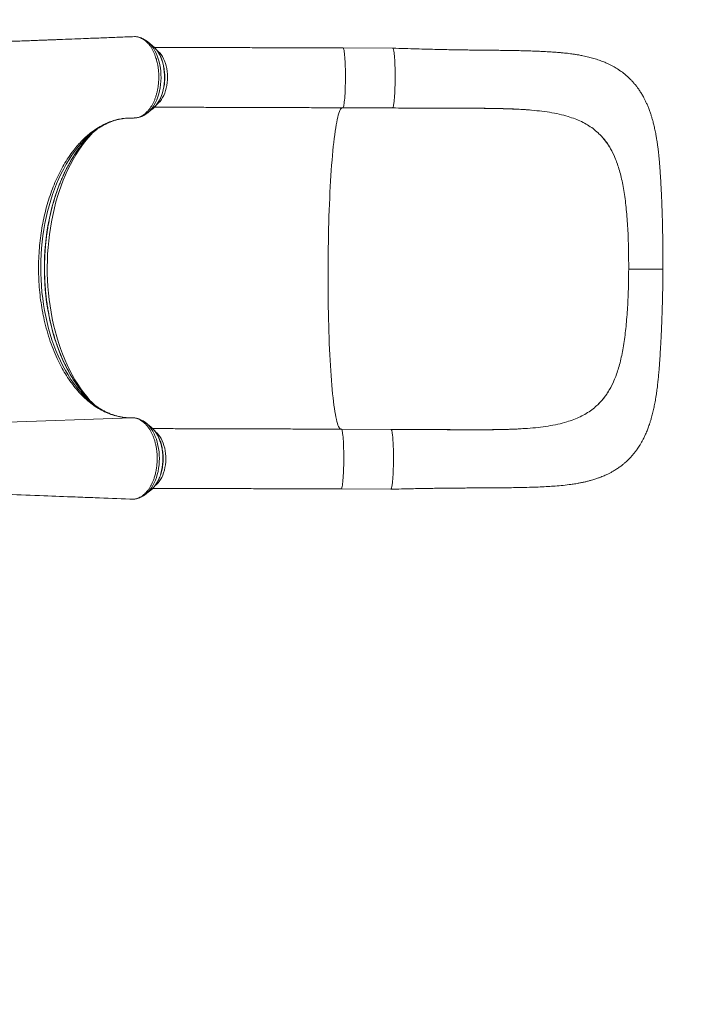
# Model space of a CAD drawing. Units: millimetres. Extents: x -4222 to 4986, y -3934 to 3121.
# Drawn here: x 1598 to 2512, y -2617 to -1299 of the extents above; entities that cross this region are included whole.
import ezdxf

# ---------------------------------------------------------------- set-up
doc = ezdxf.new("R2010")
doc.units = ezdxf.units.MM
doc.header["$PDSIZE"] = -1
doc.layers.add('QUOTE', color=212, linetype='Continuous', lineweight=18)
doc.dimstyles.new('2011', dxfattribs={"dimtxt": 120, "dimasz": 100, "dimexe": 6, "dimexo": 10, "dimgap": 15, "dimtad": 1, "dimtxsty": 'Standard', "dimcen": 5, "dimadec": 0, "dimazin": 0, "dimtfac": 1, "dimtmove": 0, "dimatfit": 3, "dimfxl": 0, "dimarcsym": 0})

# ---------------------------------------------------------------- blocks, each defined once
blk = doc.blocks.new('*D16')
at = {"color": 0, "linetype": 'ByBlock', "lineweight": -2}
for p, q in [((1379.4, -723.1), (4975.3, -723.1)), ((4969.3, -823.1), (4969.3, -3328.1)), ((1287.7, -3428.1), (4975.3, -3428.1))]:
    blk.add_line(p, q, dxfattribs=at)
at = {"color": 0, "linetype": 'ByBlock'}
for points in [[(4969.3, -723.1), (4952.6, -823.1), (4986, -823.1)], [(4969.3, -3428.1), (4952.6, -3328.1), (4986, -3328.1)]]:
    blk.add_solid(points, dxfattribs=at)
at = {"layer": 'DEFPOINTS', "color": 0, "linetype": 'ByBlock'}
for p in [(1369.4, -723.1), (1277.7, -3428.1)]:
    blk.add_point(p, dxfattribs=at)
at = {"color": 0, "linetype": 'ByBlock', "insert": (4894.3, -2075.6), "char_height": 120, "attachment_point": 5, "rotation": 90}
blk.add_mtext('2700', dxfattribs=at)
blk = doc.blocks.new('*D19')
at = {"color": 0, "linetype": 'ByBlock', "lineweight": -2}
for p, q in [((1369.4, -733.1), (1369.4, -3923.3)), ((4077.1, -733.1), (4077.1, -3923.3)), ((1469.4, -3917.3), (3977.1, -3917.3))]:
    blk.add_line(p, q, dxfattribs=at)
at = {"color": 0, "linetype": 'ByBlock'}
for points in [[(1369.4, -3917.3), (1469.4, -3934), (1469.4, -3900.7)], [(4077.1, -3917.3), (3977.1, -3934), (3977.1, -3900.7)]]:
    blk.add_solid(points, dxfattribs=at)
at = {"layer": 'DEFPOINTS', "color": 0, "linetype": 'ByBlock'}
for p in [(1369.4, -723.1), (4077.1, -723.1)]:
    blk.add_point(p, dxfattribs=at)
at = {"color": 0, "linetype": 'ByBlock', "insert": (2723.3, -3842.3), "char_height": 120, "attachment_point": 5}
blk.add_mtext('2700', dxfattribs=at)

msp = doc.modelspace()

# ---------------------------------------------------------------- linework, layer by layer
at = {"color": 8, "linetype": 'Continuous', "lineweight": 15}
for p, q in [((1748.834, -1322.161), (1747.855, -1322.28)), ((1748.024, -1831.99), (1370.481, -1844.967))]:
    msp.add_line(p, q, dxfattribs=at)
at = {"color": 7, "linetype": 'Continuous', "lineweight": 15}
for p, q in [((1751.64, -1322.048), (1748.834, -1322.161)), ((1775.815, -1334.277), (1768.97, -1328.78)), ((1769.238, -1328.998), (1768.97, -1328.78)), ((1776.757, -1335.069), (1775.815, -1334.277)), ((2097.014, -1337.561), (2030.554, -1337.29)), ((1768.827, -1424.27), (1775.689, -1418.793)), ((1775.689, -1418.793), (1776.051, -1418.499)), ((2030.227, -1417.289), (2096.688, -1417.56)), ((2248.909, -1418.613), (2249.442, -1418.63)), ((2372.869, -1451.957), (2371.7, -1450.85)), ((1670.444, -1473.82), (1666.662, -1478.857)), ((2397.58, -1492.696), (2396.462, -1489.592)), ((2396.462, -1489.592), (2396.462, -1489.592)), ((2411.763, -1588.074), (2411.298, -1578.58)), ((2411.368, -1678.004), (2410.819, -1687.511)), ((2395.199, -1776.733), (2395.2, -1776.733)), ((2396.345, -1773.618), (2395.2, -1776.733)), ((1669.064, -1787.702), (1665.327, -1782.596)), ((2371.275, -1814.507), (2370.097, -1815.617)), ((1745.09, -1831.987), (1743.173, -1831.902)), ((1750.242, -1832.089), (1748.827, -1831.995)), ((1773.573, -1844.269), (1766.727, -1838.771)), ((1773.573, -1844.269), (1774.087, -1844.692)), ((2094.772, -1847.552), (2028.311, -1847.281)), ((2247.023, -1847.588), (2247.556, -1847.574)), ((1766.584, -1934.261), (1773.446, -1928.784)), ((1766.882, -1934.02), (1766.584, -1934.261)), ((1773.828, -1928.474), (1773.446, -1928.784)), ((2027.985, -1927.281), (2094.445, -1927.552)), ((1746.124, -1940.876), (1748.596, -1940.974))]:
    msp.add_line(p, q, dxfattribs=at)
at = {"color": 8, "linetype": 'Continuous', "lineweight": 15, "flags": 128}
for points in [[(1768.821, -1424.274), (1769.353, -1423.84), (1771.719, -1421.658), (1773.966, -1419.164), (1776.078, -1416.375), (1778.04, -1413.311), (1779.84, -1409.991), (1781.465, -1406.441), (1782.902, -1402.683), (1784.144, -1398.744), (1785.18, -1394.651), (1786.003, -1390.433), (1786.609, -1386.118), (1786.993, -1381.737), (1787.152, -1377.32), (1787.084, -1372.897), (1786.792, -1368.499), (1786.276, -1364.156), (1785.54, -1359.899), (1784.589, -1355.757), (1783.43, -1351.758), (1782.071, -1347.93), (1780.521, -1344.3), (1778.791, -1340.892), (1776.893, -1337.731), (1774.839, -1334.838), (1772.645, -1332.233), (1770.326, -1329.934), (1769.238, -1328.998)], [(1776.051, -1418.499), (1776.863, -1417.801), (1779.035, -1415.655), (1781.084, -1413.209), (1782.992, -1410.479), (1784.747, -1407.488), (1786.334, -1404.258), (1787.742, -1400.814), (1788.958, -1397.184), (1789.975, -1393.394), (1790.783, -1389.474), (1791.378, -1385.454), (1791.754, -1381.365), (1791.908, -1377.239), (1791.839, -1373.107), (1791.548, -1369.002), (1791.037, -1364.954), (1790.31, -1360.996), (1789.373, -1357.157), (1788.232, -1353.467), (1786.897, -1349.955), (1785.378, -1346.647), (1783.686, -1343.57), (1781.834, -1340.747), (1779.838, -1338.199), (1777.711, -1335.946), (1776.757, -1335.069)], [(1781.625, -1412.744), (1781.825, -1412.59), (1783.87, -1410.795), (1785.801, -1408.695), (1787.602, -1406.308), (1789.258, -1403.655), (1790.752, -1400.759), (1792.072, -1397.648), (1793.206, -1394.348), (1794.144, -1390.889), (1794.877, -1387.301), (1795.399, -1383.618), (1795.706, -1379.871), (1795.794, -1376.095), (1795.663, -1372.322), (1795.313, -1368.587), (1794.749, -1364.923), (1793.975, -1361.362), (1792.998, -1357.937), (1791.826, -1354.678), (1790.471, -1351.613), (1788.944, -1348.771), (1787.258, -1346.177), (1785.43, -1343.854), (1783.475, -1341.822), (1781.725, -1340.337)], [(2030.227, -1417.289), (2030.471, -1417.188), (2030.793, -1416.742), (2031.111, -1415.944), (2031.422, -1414.801), (2031.725, -1413.324), (2032.016, -1411.524), (2032.292, -1409.419), (2032.551, -1407.027), (2032.791, -1404.37), (2033.009, -1401.471), (2033.204, -1398.356), (2033.374, -1395.053), (2033.517, -1391.592), (2033.633, -1388.003), (2033.719, -1384.318), (2033.776, -1380.571), (2033.802, -1376.794), (2033.798, -1373.022), (2033.764, -1369.287), (2033.7, -1365.625), (2033.606, -1362.066), (2033.483, -1358.643), (2033.333, -1355.387), (2033.156, -1352.326), (2032.955, -1349.488), (2032.731, -1346.898), (2032.486, -1344.579), (2032.222, -1342.553), (2031.942, -1340.836), (2031.648, -1339.445), (2031.343, -1338.392), (2031.029, -1337.685), (2030.71, -1337.333), (2030.554, -1337.29)], [(2027.97, -1847.311), (2027.51, -1847.242), (2026.765, -1846.84), (2026.024, -1846.081), (2025.287, -1844.968), (2024.556, -1843.5), (2023.832, -1841.682), (2023.116, -1839.515), (2022.41, -1837.004), (2021.715, -1834.152), (2021.032, -1830.965), (2020.361, -1827.448), (2019.705, -1823.606), (2019.064, -1819.445), (2018.439, -1814.974), (2017.831, -1810.199), (2017.242, -1805.129), (2016.672, -1799.771), (2016.122, -1794.134), (2015.594, -1788.229), (2015.087, -1782.064), (2014.604, -1775.65), (2014.144, -1768.998), (2013.708, -1762.118), (2013.298, -1755.023), (2012.913, -1747.723), (2012.555, -1740.232), (2012.224, -1732.561), (2011.921, -1724.723), (2011.646, -1716.732), (2011.399, -1708.6), (2011.181, -1700.342), (2010.993, -1691.97), (2010.835, -1683.499), (2010.706, -1674.943), (2010.608, -1666.316), (2010.539, -1657.632), (2010.502, -1648.906), (2010.495, -1640.153), (2010.518, -1631.386), (2010.572, -1622.621), (2010.656, -1613.871), (2010.77, -1605.153), (2010.915, -1596.479), (2011.089, -1587.865), (2011.293, -1579.325), (2011.526, -1570.873), (2011.787, -1562.523), (2012.077, -1554.288), (2012.395, -1546.184), (2012.741, -1538.222), (2013.113, -1530.417), (2013.511, -1522.781), (2013.935, -1515.327), (2014.384, -1508.068), (2014.856, -1501.015), (2015.352, -1494.18), (2015.87, -1487.575), (2016.41, -1481.21), (2016.971, -1475.096), (2017.551, -1469.244), (2018.15, -1463.662), (2018.767, -1458.361), (2019.4, -1453.349), (2020.05, -1448.634), (2020.714, -1444.225), (2021.391, -1440.128), (2022.081, -1436.351), (2022.782, -1432.899), (2023.493, -1429.779), (2024.213, -1426.995), (2024.941, -1424.553), (2025.675, -1422.456), (2026.415, -1420.707), (2027.158, -1419.311), (2027.905, -1418.268), (2028.653, -1417.581), (2029.401, -1417.251), (2029.724, -1417.219)], [(1691.957, -1453.541), (1688.999, -1456.203), (1684.546, -1460.544), (1680.208, -1465.185), (1675.992, -1470.117), (1671.907, -1475.332), (1667.959, -1480.82), (1664.155, -1486.572), (1660.502, -1492.577), (1657.006, -1498.826), (1653.674, -1505.307), (1650.511, -1512.009), (1647.522, -1518.92), (1644.714, -1526.028), (1642.091, -1533.321), (1639.657, -1540.785), (1637.416, -1548.409), (1635.374, -1556.177), (1633.533, -1564.078), (1631.896, -1572.097), (1630.467, -1580.219), (1629.247, -1588.432), (1628.24, -1596.719), (1627.446, -1605.068), (1626.867, -1613.463), (1626.505, -1621.889), (1626.359, -1630.332), (1626.431, -1638.777), (1626.719, -1647.21), (1627.224, -1655.615), (1627.944, -1663.977), (1628.878, -1672.283), (1630.026, -1680.517), (1631.383, -1688.665), (1632.95, -1696.713), (1634.721, -1704.647), (1636.695, -1712.453), (1638.868, -1720.117), (1641.236, -1727.625), (1643.795, -1734.966), (1646.541, -1742.125), (1649.468, -1749.09), (1652.572, -1755.85), (1655.847, -1762.391), (1659.288, -1768.704), (1662.888, -1774.776), (1666.641, -1780.597), (1670.54, -1786.157), (1674.579, -1791.446), (1678.751, -1796.455), (1683.048, -1801.176), (1687.463, -1805.599), (1690.57, -1808.47)], [(1691.112, -1455.33), (1687.456, -1459.206), (1683.143, -1464.162), (1678.96, -1469.404), (1674.912, -1474.923), (1671.008, -1480.708), (1667.254, -1486.751), (1663.656, -1493.04), (1660.22, -1499.566), (1656.953, -1506.317), (1653.859, -1513.281), (1650.944, -1520.447), (1648.214, -1527.803), (1645.672, -1535.335), (1643.323, -1543.031), (1641.171, -1550.878), (1639.22, -1558.863), (1637.473, -1566.971), (1635.933, -1575.19), (1634.602, -1583.504), (1633.484, -1591.901), (1632.579, -1600.364), (1631.889, -1608.881), (1631.417, -1617.437), (1631.161, -1626.016), (1631.123, -1634.605), (1631.303, -1643.189), (1631.701, -1651.752), (1632.315, -1660.281), (1633.146, -1668.761), (1634.19, -1677.177), (1635.448, -1685.516), (1636.915, -1693.762), (1638.591, -1701.902), (1640.472, -1709.921), (1642.555, -1717.807), (1644.836, -1725.546), (1647.311, -1733.124), (1649.977, -1740.529), (1652.828, -1747.748), (1655.86, -1754.769), (1659.068, -1761.579), (1662.446, -1768.167), (1665.989, -1774.523), (1669.69, -1780.634), (1673.542, -1786.491), (1677.541, -1792.083), (1681.678, -1797.401), (1685.946, -1802.437), (1690.339, -1807.181), (1691.435, -1808.299)], [(1694.02, -1810.838), (1692.563, -1809.244), (1688.179, -1804.162), (1683.927, -1798.793), (1679.813, -1793.146), (1675.844, -1787.231), (1672.027, -1781.056), (1668.367, -1774.633), (1664.872, -1767.972), (1661.547, -1761.084), (1658.397, -1753.98), (1655.427, -1746.673), (1652.644, -1739.175), (1650.05, -1731.497), (1647.651, -1723.653), (1645.451, -1715.657), (1643.452, -1707.52), (1641.659, -1699.256), (1640.075, -1690.881), (1638.702, -1682.406), (1637.542, -1673.847), (1636.597, -1665.217), (1635.87, -1656.532), (1635.36, -1647.804), (1635.069, -1639.05), (1634.998, -1630.283), (1635.146, -1621.518), (1635.514, -1612.77), (1636.1, -1604.052), (1636.904, -1595.381), (1637.925, -1586.769), (1639.16, -1578.232), (1640.607, -1569.783), (1642.265, -1561.437), (1644.131, -1553.208), (1646.2, -1545.108), (1648.471, -1537.152), (1650.939, -1529.353), (1653.6, -1521.724), (1656.449, -1514.277), (1659.483, -1507.025), (1662.695, -1499.98), (1666.08, -1493.154), (1669.634, -1486.558), (1673.35, -1480.202), (1677.221, -1474.098), (1681.242, -1468.256), (1685.405, -1462.685), (1689.704, -1457.395), (1694.132, -1452.394), (1694.557, -1451.936)], [(1766.788, -1838.82), (1767.526, -1839.435), (1769.872, -1841.66), (1772.097, -1844.195), (1774.184, -1847.023), (1776.12, -1850.123), (1777.89, -1853.475), (1779.483, -1857.056), (1780.888, -1860.839), (1782.094, -1864.801), (1783.094, -1868.912), (1783.881, -1873.145), (1784.449, -1877.471), (1784.794, -1881.858), (1784.914, -1886.278), (1784.808, -1890.7), (1784.476, -1895.092), (1783.922, -1899.425), (1783.149, -1903.668), (1782.162, -1907.793), (1780.968, -1911.77), (1779.575, -1915.573), (1777.993, -1919.174), (1776.233, -1922.549), (1774.307, -1925.675), (1772.229, -1928.531), (1770.012, -1931.095), (1767.673, -1933.351), (1766.882, -1934.02)], [(1774.087, -1844.692), (1774.983, -1845.481), (1777.136, -1847.666), (1779.162, -1850.15), (1781.047, -1852.915), (1782.775, -1855.938), (1784.334, -1859.196), (1785.711, -1862.666), (1786.895, -1866.318), (1787.879, -1870.127), (1788.653, -1874.061), (1789.212, -1878.092), (1789.552, -1882.187), (1789.669, -1886.316), (1789.564, -1890.446), (1789.237, -1894.546), (1788.691, -1898.584), (1787.929, -1902.528), (1786.958, -1906.35), (1785.785, -1910.018), (1784.419, -1913.506), (1782.871, -1916.785), (1781.152, -1919.831), (1779.276, -1922.62), (1777.257, -1925.131), (1775.111, -1927.345), (1773.828, -1928.474)], [(1779.255, -1922.832), (1780.926, -1921.448), (1782.899, -1919.452), (1784.748, -1917.163), (1786.456, -1914.6), (1788.008, -1911.786), (1789.39, -1908.747), (1790.59, -1905.51), (1791.597, -1902.102), (1792.403, -1898.556), (1792.999, -1894.903), (1793.381, -1891.174), (1793.546, -1887.404), (1793.491, -1883.627), (1793.217, -1879.875), (1792.728, -1876.182), (1792.026, -1872.581), (1791.118, -1869.105), (1790.014, -1865.785), (1788.721, -1862.649), (1787.252, -1859.727), (1785.62, -1857.043), (1783.84, -1854.623), (1781.927, -1852.488), (1779.899, -1850.656), (1779.449, -1850.303)], [(2027.985, -1927.281), (2028.116, -1927.252), (2028.438, -1926.93), (2028.758, -1926.254), (2029.072, -1925.23), (2029.378, -1923.868), (2029.673, -1922.179), (2029.955, -1920.178), (2030.22, -1917.884), (2030.467, -1915.317), (2030.693, -1912.499), (2030.896, -1909.456), (2031.075, -1906.216), (2031.228, -1902.806), (2031.353, -1899.258), (2031.45, -1895.603), (2031.517, -1891.874), (2031.554, -1888.103), (2031.561, -1884.326), (2031.537, -1880.575), (2031.483, -1876.883), (2031.399, -1873.285), (2031.286, -1869.811), (2031.146, -1866.493), (2030.978, -1863.361), (2030.785, -1860.442), (2030.569, -1857.763), (2030.331, -1855.347), (2030.073, -1853.217), (2029.799, -1851.39), (2029.509, -1849.884), (2029.208, -1848.711), (2028.897, -1847.883), (2028.579, -1847.407), (2028.311, -1847.281)]]:
    msp.add_lwpolyline(points, dxfattribs=at)
at = {"color": 7, "linetype": 'Continuous', "lineweight": 15, "flags": 128}
msp.add_lwpolyline([(1691.435, -1808.299), (1694.849, -1811.625), (1698.776, -1815.168)], dxfattribs=at)
at = {"color": 7, "linetype": 'Continuous', "lineweight": 15}
for centre, radius, start, end in [((1785.787, -1547.975), 132.463, 130.746765, 135.620853), ((1767.749, -1540.369), 115.255, 125.571756, 131.117695), ((1768.27, -1721.629), 116.527, 228.17971, 233.934449)]:
    msp.add_arc(centre, radius, start, end, dxfattribs=at)
for points, knots in [([(1747.848, -1322.177), (1745.73, -1322.262), (1739.978, -1322.494), (1730.669, -1322.867), (1719.907, -1323.296), (1709.2, -1323.721), (1698.375, -1324.149), (1685.961, -1324.636), (1671.625, -1325.195), (1659.178, -1325.675), (1650.255, -1326.017), (1645.423, -1326.202), (1641.188, -1326.363), (1637.613, -1326.499), (1634.769, -1326.607), (1632.584, -1326.69), (1630.623, -1326.764), (1628.256, -1326.853), (1625.331, -1326.963), (1621.858, -1327.094), (1617.966, -1327.239), (1613.591, -1327.403), (1606.918, -1327.651), (1598.36, -1327.968), (1588.193, -1328.341), (1578.45, -1328.695), (1569.165, -1329.03), (1560.254, -1329.35), (1551.832, -1329.65), (1543.755, -1329.935), (1534.421, -1330.261), (1523.983, -1330.619), (1512.593, -1331.003), (1501.996, -1331.355), (1492.175, -1331.677), (1484.343, -1331.932), (1478.342, -1332.125), (1473.952, -1332.266), (1469.798, -1332.398), (1465.739, -1332.526), (1461.434, -1332.661), (1456.552, -1332.813), (1450.874, -1332.989), (1444.396, -1333.187), (1437.169, -1333.405), (1429.422, -1333.636), (1421.398, -1333.871), (1413.294, -1334.105), (1405.124, -1334.338), (1396.611, -1334.575), (1387.738, -1334.818), (1379.868, -1335.03), (1375.044, -1335.156), (1373.301, -1335.202)], [0, 0, 0, 0, 0.01700154, 0.04616629, 0.07471887, 0.10334512, 0.13204521, 0.16151527, 0.20287609, 0.24703901, 0.26140559, 0.2745063, 0.28584059, 0.29540842, 0.30320973, 0.30867214, 0.31293624, 0.31893603, 0.32763165, 0.33635528, 0.34674307, 0.35879075, 0.37139089, 0.40016638, 0.42721646, 0.45254164, 0.47776164, 0.50100705, 0.52305117, 0.54445466, 0.56521791, 0.59749341, 0.62809193, 0.65699018, 0.68362371, 0.70776052, 0.72021327, 0.7318824, 0.74292829, 0.75344992, 0.76435098, 0.77734507, 0.79247305, 0.80973485, 0.82913037, 0.85025878, 0.87168995, 0.89329681, 0.91507954, 0.93703796, 0.96139526, 0.98605734, 1, 1, 1, 1]), ([(1748.797, -1322.165), (1748.763, -1322.163), (1748.481, -1322.146), (1748.199, -1322.178), (1747.951, -1322.206)], [0, 0, 0, 0, 0.11961997, 1, 1, 1, 1]), ([(1751.64, -1322.048), (1752.559, -1322.092), (1754.398, -1322.18), (1757.148, -1322.792), (1759.891, -1323.77), (1762.575, -1325.137), (1765.132, -1326.854), (1767.598, -1328.917), (1769.983, -1331.344), (1772.217, -1334.095), (1774.269, -1337.121), (1776.178, -1340.421), (1777.924, -1344.012), (1779.686, -1348.428), (1781.396, -1353.765), (1782.67, -1359.369), (1783.45, -1364.464), (1783.937, -1368.959), (1784.191, -1373.551), (1784.172, -1378.258), (1783.949, -1382.912), (1783.507, -1387.476), (1782.808, -1391.916), (1781.888, -1396.288), (1780.777, -1400.518), (1779.432, -1404.537), (1777.883, -1408.361), (1776.156, -1411.994), (1774.231, -1415.372), (1772.139, -1418.443), (1769.913, -1421.224), (1767.517, -1423.71), (1765.479, -1425.439), (1763.705, -1426.735), (1761.651, -1428.067), (1758.682, -1429.521), (1754.521, -1430.839), (1751.531, -1430.931), (1749.787, -1430.984)], [0, 0, 0, 0, 0.02632091, 0.05264175, 0.07972859, 0.10681573, 0.13313714, 0.15945822, 0.18654678, 0.21363559, 0.23993166, 0.26622779, 0.29328897, 0.32035031, 0.35910626, 0.39846057, 0.42471478, 0.45096855, 0.47798377, 0.50499902, 0.53289405, 0.55918, 0.58546609, 0.61251395, 0.63956258, 0.66584844, 0.69213428, 0.71918234, 0.74623063, 0.77253903, 0.79884729, 0.82591997, 0.85299282, 0.86362796, 0.88095796, 0.91565733, 0.95078225, 1, 1, 1, 1]), ([(1769.273, -1329.054), (1769.134, -1328.931), (1768.156, -1328.064), (1766.199, -1326.729), (1763.426, -1325.097), (1760.566, -1323.812), (1757.657, -1322.891), (1755.633, -1322.391), (1754.58, -1322.291), (1754.516, -1322.285)], [0, 0, 0, 0, 0.03285152, 0.23085392, 0.42549061, 0.61647638, 0.80389989, 0.98819691, 1, 1, 1, 1]), ([(1776.068, -1418.454), (1776.23, -1418.33), (1777.15, -1417.623), (1778.719, -1416.063), (1780.757, -1413.774), (1782.654, -1411.207), (1784.41, -1408.411), (1786.008, -1405.399), (1787.439, -1402.196), (1788.694, -1398.826), (1789.767, -1395.31), (1790.652, -1391.674), (1791.344, -1387.94), (1791.84, -1384.133), (1792.138, -1380.278), (1792.235, -1376.398), (1792.133, -1372.519), (1791.83, -1368.666), (1791.329, -1364.863), (1790.632, -1361.134), (1789.742, -1357.504), (1788.663, -1353.995), (1787.402, -1350.63), (1785.963, -1347.431), (1784.352, -1344.421), (1782.58, -1341.618), (1780.65, -1339.054), (1778.732, -1336.87), (1777.4, -1335.674), (1776.811, -1335.145)], [0, 0, 0, 0, 0.008078482, 0.045899782, 0.084021946, 0.122358125, 0.160825659, 0.199356999, 0.237898216, 0.276417829, 0.314904865, 0.353354788, 0.391770207, 0.430158582, 0.46852675, 0.506884635, 0.545243664, 0.5836117, 0.621998428, 0.660414216, 0.698869418, 0.737373585, 0.775933859, 0.814552124, 0.853227082, 0.891945821, 0.930674159, 0.969354724, 1, 1, 1, 1]), ([(2030.554, -1337.29), (2028.379, -1337.281), (2022.073, -1337.255), (2011.658, -1337.214), (1999.328, -1337.166), (1987.045, -1337.12), (1974.817, -1337.074), (1962.652, -1337.031), (1950.557, -1336.989), (1938.541, -1336.948), (1926.611, -1336.908), (1914.775, -1336.871), (1903.04, -1336.835), (1891.414, -1336.8), (1879.904, -1336.767), (1868.518, -1336.736), (1857.264, -1336.706), (1846.147, -1336.678), (1835.177, -1336.652), (1824.358, -1336.627), (1813.7, -1336.604), (1803.206, -1336.583), (1792.895, -1336.564), (1784.593, -1336.549), (1779.796, -1336.542), (1778.309, -1336.539)], [0, 0, 0, 0, 0.023946037, 0.069447196, 0.114949168, 0.160451354, 0.205953688, 0.251456226, 0.296959039, 0.342462103, 0.387965396, 0.433469069, 0.478973141, 0.524477599, 0.569982737, 0.615488139, 0.660994289, 0.706500958, 0.752008412, 0.79751666, 0.843025679, 0.888535702, 0.934046866, 0.979559163, 1, 1, 1, 1]), ([(2097.014, -1337.595), (2097.135, -1337.625), (2097.395, -1337.69), (2097.785, -1338.518), (2098.18, -1339.909), (2098.555, -1341.878), (2098.905, -1344.377), (2099.223, -1347.372), (2099.507, -1350.818), (2099.75, -1354.665), (2099.951, -1358.853), (2100.104, -1363.321), (2100.21, -1368.002), (2100.265, -1372.825), (2100.269, -1377.72), (2100.222, -1382.612), (2100.125, -1387.428), (2099.978, -1392.097), (2099.785, -1396.549), (2099.548, -1400.717), (2099.271, -1404.539), (2098.958, -1407.957), (2098.613, -1410.922), (2098.241, -1413.386), (2097.849, -1415.322), (2097.443, -1416.665), (2097.089, -1417.401), (2096.874, -1417.449), (2096.798, -1417.466)], [0, 0, 0, 0, 0.034228586, 0.073570411, 0.112912377, 0.152254347, 0.191596187, 0.230938342, 0.270280247, 0.309622141, 0.348963919, 0.388305821, 0.427647849, 0.466989854, 0.506331596, 0.545673742, 0.585015663, 0.624357725, 0.663699448, 0.703041474, 0.742383311, 0.78172537, 0.821067159, 0.860409004, 0.899751165, 0.939092995, 0.97843497, 1, 1, 1, 1]), ([(2458.322, -1633.041), (2458.344, -1628.269), (2458.387, -1619.022), (2458.321, -1605.641), (2458.182, -1593.204), (2457.982, -1581.717), (2457.741, -1571.192), (2457.475, -1561.649), (2457.185, -1552.706), (2456.88, -1544.471), (2456.57, -1537.028), (2456.286, -1530.813), (2456.027, -1525.553), (2455.786, -1520.922), (2455.541, -1516.458), (2455.28, -1511.937), (2454.979, -1507.025), (2454.624, -1501.649), (2454.206, -1495.899), (2453.732, -1490.037), (2453.194, -1484.09), (2452.607, -1478.352), (2451.97, -1472.829), (2451.318, -1467.759), (2450.649, -1463.09), (2449.908, -1458.422), (2448.957, -1452.94), (2447.696, -1446.564), (2446.272, -1440.326), (2444.844, -1434.801), (2443.479, -1430.058), (2442.035, -1425.478), (2440.413, -1420.807), (2438.57, -1416.039), (2436.699, -1411.663), (2434.816, -1407.637), (2432.709, -1403.508), (2430.279, -1399.18), (2427.524, -1394.767), (2424.723, -1390.728), (2421.979, -1387.129), (2419.361, -1383.987), (2416.8, -1381.156), (2414.233, -1378.521), (2411.308, -1375.738), (2407.919, -1372.784), (2404.248, -1369.885), (2400.74, -1367.368), (2396.574, -1364.62), (2391.234, -1361.47), (2385.154, -1358.414), (2378.927, -1355.717), (2372.767, -1353.393), (2365.983, -1351.224), (2358.836, -1349.3), (2352.086, -1347.783), (2346.151, -1346.657), (2341.262, -1345.847), (2336.839, -1345.2), (2332.654, -1344.658), (2328.695, -1344.2), (2324.612, -1343.777), (2319.745, -1343.332), (2313.907, -1342.874), (2307.015, -1342.421), (2299.331, -1342), (2290.833, -1341.612), (2281.876, -1341.281), (2272.91, -1341.017), (2264.438, -1340.818), (2256.556, -1340.668), (2249.728, -1340.559), (2243.899, -1340.476), (2239.008, -1340.413), (2234.511, -1340.359), (2230.243, -1340.31), (2225.803, -1340.261), (2220.713, -1340.207), (2214.663, -1340.143), (2207.581, -1340.066), (2199.464, -1339.973), (2190.31, -1339.854), (2180.11, -1339.697), (2168.849, -1339.494), (2156.506, -1339.235), (2143.069, -1338.904), (2128.6, -1338.504), (2113.139, -1338.051), (2102.503, -1337.727), (2097.02, -1337.561)], [0, 0, 0, 0, 0.02111702, 0.0409214, 0.05942393, 0.0766356, 0.0925642, 0.10715976, 0.1203518, 0.13399806, 0.14579379, 0.1557544, 0.16393389, 0.17137016, 0.17847921, 0.18604702, 0.19399994, 0.20324419, 0.21337009, 0.22365219, 0.23400808, 0.2451467, 0.25484542, 0.26420043, 0.27367158, 0.28208378, 0.29231406, 0.3046102, 0.31720933, 0.32839603, 0.33773777, 0.3457728, 0.35614753, 0.36626359, 0.37528271, 0.38350622, 0.39168145, 0.401508, 0.41169843, 0.42091005, 0.42893682, 0.43676993, 0.44345569, 0.44994121, 0.45703477, 0.46577866, 0.47479383, 0.48300496, 0.48977388, 0.50260178, 0.51772607, 0.52822575, 0.54098266, 0.55541105, 0.56875901, 0.5837568, 0.5946336, 0.60323904, 0.61202922, 0.62000964, 0.62722049, 0.63483995, 0.64348334, 0.65494675, 0.66773837, 0.68178901, 0.69703177, 0.71354854, 0.7292243, 0.74363488, 0.75684115, 0.76889282, 0.77754782, 0.78548927, 0.79274104, 0.79932352, 0.80603706, 0.81398979, 0.8235015, 0.83453375, 0.84705104, 0.86102581, 0.87644293, 0.89330591, 0.91164344, 0.93151585, 0.95290064, 0.97571787, 1, 1, 1, 1]), ([(1778.172, -1416.539), (1780.894, -1416.544), (1786.938, -1416.553), (1796.53, -1416.571), (1806.895, -1416.591), (1817.437, -1416.612), (1828.142, -1416.636), (1839.005, -1416.661), (1850.018, -1416.688), (1861.174, -1416.717), (1872.467, -1416.747), (1883.889, -1416.779), (1895.432, -1416.812), (1907.089, -1416.847), (1918.853, -1416.884), (1930.716, -1416.922), (1942.669, -1416.962), (1954.707, -1417.003), (1966.82, -1417.046), (1979.001, -1417.09), (1991.242, -1417.136), (2003.535, -1417.183), (2015.656, -1417.23), (2024.562, -1417.266), (2029.351, -1417.286), (2030.227, -1417.289)], [0, 0, 0, 0, 0.03724828, 0.08273969, 0.12823246, 0.17372665, 0.21922191, 0.26471818, 0.31021542, 0.35571343, 0.40121226, 0.44671179, 0.49221173, 0.53771248, 0.58321366, 0.62871509, 0.67421728, 0.71971964, 0.76522223, 0.81072506, 0.85622833, 0.90173166, 0.94723531, 0.99034471, 1, 1, 1, 1]), ([(2096.798, -1417.541), (2102.165, -1417.561), (2112.642, -1417.599), (2127.971, -1417.655), (2142.52, -1417.712), (2156.246, -1417.758), (2169.067, -1417.787), (2180.994, -1417.813), (2192.381, -1417.842), (2203.194, -1417.881), (2213.392, -1417.941), (2222.624, -1418.028), (2230.912, -1418.144), (2238.171, -1418.282), (2244.452, -1418.434), (2249.8, -1418.59), (2254.358, -1418.746), (2258.134, -1418.894), (2261.246, -1419.03), (2264.566, -1419.188), (2268.575, -1419.401), (2272.61, -1419.65), (2276.225, -1419.893), (2278.795, -1420.104), (2280.169, -1420.244), (2280.783, -1420.307)], [0, 0, 0, 0, 0.08316362, 0.16234147, 0.23753729, 0.3085468, 0.37518423, 0.43763479, 0.49603939, 0.55573172, 0.61074071, 0.66112045, 0.70689476, 0.74806406, 0.78278975, 0.81334422, 0.83960202, 0.8615182, 0.87912301, 0.89420525, 0.92017981, 0.9504988, 0.96728274, 0.98537334, 1, 1, 1, 1]), ([(2144.211, -1417.743), (2150.249, -1417.765), (2162.313, -1417.809), (2180.229, -1417.849), (2197.899, -1417.896), (2215.276, -1417.994), (2232.348, -1418.179), (2243.383, -1418.468), (2248.909, -1418.613)], [0, 0, 0, 0, 0.166782919, 0.333263854, 0.500057022, 0.666036726, 0.83277173, 1, 1, 1, 1]), ([(2249.442, -1418.63), (2254.535, -1418.815), (2264.698, -1419.184), (2279.298, -1420.118), (2293.357, -1421.431), (2306.8, -1423.265), (2319.684, -1425.651), (2327.662, -1427.87), (2331.656, -1428.981)], [0, 0, 0, 0, 0.16748842, 0.33421461, 0.49986772, 0.66605606, 0.83281997, 1, 1, 1, 1]), ([(1670.444, -1473.82), (1672.279, -1471.556), (1675.949, -1467.028), (1681.752, -1460.855), (1687.755, -1455.164), (1694.975, -1449.222), (1703.433, -1443.421), (1712.162, -1438.769), (1720.039, -1435.556), (1726.952, -1433.4), (1734.214, -1431.836), (1741.837, -1430.901), (1747.133, -1430.957), (1749.787, -1430.984)], [0, 0, 0, 0, 0.08092169, 0.16184332, 0.24380061, 0.32575766, 0.4459814, 0.56620519, 0.64867438, 0.73121035, 0.81367948, 0.90664627, 1, 1, 1, 1]), ([(1700.488, -1446.818), (1701.509, -1446.092), (1703.959, -1444.352), (1707.9, -1441.931), (1712.299, -1439.508), (1716.751, -1437.384), (1721.25, -1435.552), (1725.792, -1434.011), (1730.372, -1432.794), (1733.865, -1432.035), (1735.832, -1431.783), (1736.258, -1431.728)], [0, 0, 0, 0, 0.08832426, 0.211943, 0.33599779, 0.46055843, 0.58568866, 0.71143771, 0.83783088, 0.96485918, 1, 1, 1, 1]), ([(1742.707, -1431.067), (1743.233, -1431.023), (1744.287, -1430.935), (1745.34, -1430.951), (1745.868, -1430.958)], [0, 0, 0, 0, 0.49967663, 1, 1, 1, 1]), ([(1750.827, -1430.986), (1751.013, -1430.988), (1752.169, -1431.001), (1754.289, -1430.782), (1757.154, -1430.236), (1759.966, -1429.367), (1762.714, -1428.207), (1765.378, -1426.735), (1767.418, -1425.406), (1768.518, -1424.485), (1768.808, -1424.242)], [0, 0, 0, 0, 0.02897714, 0.17941448, 0.32973605, 0.48064329, 0.63289086, 0.78711959, 0.94379781, 1, 1, 1, 1]), ([(2331.656, -1428.981), (2334.762, -1429.992), (2340.954, -1432.006), (2349.545, -1435.743), (2357.559, -1440.068), (2365.012, -1445.013), (2369.47, -1448.904), (2371.7, -1450.85)], [0, 0, 0, 0, 0.20167209, 0.40193764, 0.60136446, 0.80052623, 1, 1, 1, 1]), ([(1691.584, -1808.422), (1691.495, -1808.335), (1690.001, -1806.887), (1687.191, -1803.828), (1683.17, -1799.231), (1679.271, -1794.349), (1675.485, -1789.228), (1671.822, -1783.865), (1668.287, -1778.271), (1664.885, -1772.453), (1661.622, -1766.42), (1658.504, -1760.181), (1655.534, -1753.745), (1652.718, -1747.122), (1650.061, -1740.323), (1647.566, -1733.357), (1645.237, -1726.234), (1643.079, -1718.967), (1641.095, -1711.565), (1639.288, -1704.04), (1637.66, -1696.404), (1636.215, -1688.669), (1634.956, -1680.845), (1633.882, -1672.946), (1632.998, -1664.983), (1632.304, -1656.968), (1631.801, -1648.915), (1631.489, -1640.834), (1631.371, -1632.739), (1631.445, -1624.642), (1631.712, -1616.556), (1632.17, -1608.492), (1632.821, -1600.464), (1633.661, -1592.484), (1634.691, -1584.563), (1635.908, -1576.714), (1637.31, -1568.95), (1638.896, -1561.281), (1640.662, -1553.72), (1642.606, -1546.279), (1644.724, -1538.968), (1647.013, -1531.8), (1649.47, -1524.784), (1652.091, -1517.932), (1654.871, -1511.254), (1657.805, -1504.76), (1660.889, -1498.46), (1664.119, -1492.363), (1667.488, -1486.479), (1670.991, -1480.817), (1674.623, -1475.384), (1678.378, -1470.191), (1682.249, -1465.237), (1686.237, -1460.558), (1689.251, -1457.218), (1690.962, -1455.525), (1691.277, -1455.214)], [0, 0, 0, 0, 0.001217742, 0.020357896, 0.039488151, 0.058611121, 0.077728865, 0.096843263, 0.115955783, 0.135067631, 0.154179517, 0.173292326, 0.192406248, 0.211522259, 0.23064035, 0.249761096, 0.268883979, 0.288009431, 0.307137313, 0.326267418, 0.345399869, 0.364534239, 0.383670573, 0.40280842, 0.421947735, 0.441088112, 0.460229525, 0.479371477, 0.498514028, 0.517656565, 0.536799055, 0.555941006, 0.575082393, 0.594222659, 0.613361765, 0.632499346, 0.651635273, 0.670769146, 0.689900844, 0.709030292, 0.728156955, 0.747280993, 0.766402219, 0.785520482, 0.804635885, 0.82374835, 0.842858186, 0.861965507, 0.881070744, 0.900174433, 0.91927735, 0.938380304, 0.957484156, 0.976590444, 0.995701022, 1, 1, 1, 1]), ([(2372.869, -1451.957), (2374.523, -1453.633), (2377.832, -1456.985), (2382.323, -1462.618), (2386.47, -1468.715), (2390.201, -1475.268), (2393.562, -1482.19), (2395.494, -1487.122), (2396.462, -1489.592)], [0, 0, 0, 0, 0.16653716, 0.33307181, 0.50179517, 0.67051893, 0.83499375, 1, 1, 1, 1]), ([(2372.869, -1451.957), (2375.289, -1454.469), (2380.128, -1459.492), (2385.67, -1467.381), (2390.046, -1474.975), (2393.482, -1482.004), (2395.469, -1487.064), (2396.462, -1489.592)], [0, 0, 0, 0, 0.24632661, 0.49264493, 0.66171518, 0.83092942, 1, 1, 1, 1]), ([(1665.327, -1782.596), (1663.263, -1779.539), (1659.133, -1773.42), (1653.438, -1763.401), (1647.899, -1752.312), (1642.662, -1740.013), (1637.809, -1726.504), (1633.605, -1712.422), (1630.733, -1700.561), (1628.394, -1689.03), (1626.54, -1677.87), (1624.872, -1664.21), (1623.774, -1650.338), (1623.279, -1636.325), (1623.382, -1622.287), (1624.077, -1608.474), (1625.349, -1594.935), (1627.157, -1581.711), (1629.501, -1568.696), (1632.364, -1555.978), (1635.731, -1543.628), (1639.62, -1531.658), (1644.031, -1520.102), (1648.924, -1509.008), (1654.269, -1498.49), (1660.137, -1488.317), (1664.441, -1482.078), (1666.662, -1478.857)], [0, 0, 0, 0, 0.03959374, 0.07923308, 0.11882663, 0.16418566, 0.20968378, 0.25518179, 0.30054109, 0.3206329, 0.36093098, 0.40122915, 0.44187616, 0.48262293, 0.52336975, 0.56401691, 0.60319477, 0.64250668, 0.68186382, 0.72117566, 0.76035356, 0.79947868, 0.83901381, 0.87864072, 0.91826763, 0.95780285, 1, 1, 1, 1]), ([(2397.58, -1492.696), (2398.498, -1495.486), (2400.359, -1501.138), (2402.723, -1510.303), (2404.824, -1520.124), (2406.659, -1530.619), (2407.636, -1538.037), (2408.131, -1541.796)], [0, 0, 0, 0, 0.18960829, 0.38419521, 0.58398664, 0.78919136, 1, 1, 1, 1]), ([(2408.131, -1541.796), (2408.574, -1545.65), (2409.471, -1553.461), (2410.516, -1565.749), (2411.035, -1574.266), (2411.298, -1578.58)], [0, 0, 0, 0, 0.32453119, 0.65780105, 1, 1, 1, 1]), ([(2412.581, -1633.026), (2412.582, -1627.923), (2412.583, -1617.787), (2412.316, -1602.751), (2411.947, -1592.945), (2411.763, -1588.074)], [0, 0, 0, 0, 0.33774295, 0.67102545, 1, 1, 1, 1]), ([(2094.452, -1927.552), (2099.222, -1927.447), (2108.334, -1927.247), (2121.36, -1926.972), (2133.1, -1926.739), (2143.546, -1926.547), (2152.654, -1926.4), (2159.987, -1926.297), (2165.748, -1926.225), (2170.38, -1926.171), (2174.802, -1926.125), (2179.322, -1926.082), (2184.005, -1926.041), (2190.504, -1925.992), (2198.974, -1925.94), (2209.548, -1925.891), (2220.777, -1925.841), (2232.545, -1925.779), (2244.413, -1925.69), (2255.908, -1925.564), (2267.702, -1925.372), (2279.564, -1925.086), (2291.309, -1924.677), (2301.969, -1924.181), (2312.084, -1923.572), (2322.474, -1922.737), (2330.827, -1921.813), (2336.759, -1920.995), (2340.254, -1920.463), (2344.027, -1919.833), (2348.373, -1919.023), (2352.964, -1918.055), (2357.407, -1917.002), (2361.151, -1916.014), (2364.46, -1915.062), (2367.25, -1914.201), (2369.846, -1913.342), (2372.14, -1912.537), (2374.397, -1911.702), (2376.945, -1910.706), (2379.679, -1909.563), (2382.267, -1908.404), (2385.038, -1907.09), (2388.198, -1905.486), (2392.252, -1903.236), (2396.554, -1900.585), (2400.801, -1897.653), (2404.563, -1894.78), (2407.715, -1892.141), (2410.501, -1889.618), (2413.118, -1887.077), (2415.906, -1884.151), (2418.788, -1880.849), (2421.482, -1877.46), (2423.767, -1874.33), (2425.68, -1871.518), (2427.532, -1868.618), (2429.492, -1865.325), (2431.626, -1861.429), (2433.751, -1857.179), (2435.607, -1853.086), (2437.079, -1849.559), (2438.222, -1846.639), (2439.256, -1843.841), (2440.348, -1840.708), (2441.541, -1837.041), (2442.693, -1833.191), (2443.694, -1829.571), (2444.567, -1826.2), (2445.396, -1822.776), (2446.174, -1819.327), (2446.875, -1816), (2447.56, -1812.532), (2448.297, -1808.515), (2449.057, -1803.995), (2449.773, -1799.303), (2450.392, -1794.849), (2450.904, -1790.849), (2451.359, -1787.019), (2451.756, -1783.423), (2452.131, -1779.794), (2452.483, -1776.172), (2452.839, -1772.247), (2453.171, -1768.334), (2453.475, -1764.534), (2453.72, -1761.294), (2453.917, -1758.576), (2454.073, -1756.359), (2454.225, -1754.152), (2454.39, -1751.694), (2454.579, -1748.795), (2454.802, -1745.274), (2455.065, -1740.948), (2455.365, -1735.772), (2455.694, -1729.719), (2456.047, -1722.758), (2456.414, -1714.858), (2456.786, -1705.985), (2457.153, -1696.129), (2457.502, -1685.305), (2457.816, -1673.54), (2458.073, -1660.853), (2458.262, -1647.254), (2458.301, -1637.874), (2458.322, -1633.041)], [0, 0, 0, 0, 0.02111032, 0.04032326, 0.05765078, 0.07308461, 0.08655184, 0.09805728, 0.10572952, 0.11229397, 0.11882183, 0.12561683, 0.13268491, 0.14003269, 0.15518016, 0.1714903, 0.18905199, 0.20797521, 0.22776487, 0.24691965, 0.26519964, 0.28773524, 0.30868902, 0.32798188, 0.34611658, 0.36533423, 0.38584511, 0.39287116, 0.39895977, 0.40583708, 0.41448853, 0.42405709, 0.43274732, 0.44120234, 0.44659245, 0.45222686, 0.45747958, 0.46183809, 0.46595464, 0.47114115, 0.47726528, 0.48272194, 0.48721908, 0.49462226, 0.50264716, 0.5131446, 0.52281374, 0.53137404, 0.5393863, 0.54553029, 0.55207926, 0.55946749, 0.56773914, 0.57613429, 0.58338512, 0.58921474, 0.59509231, 0.60264525, 0.61075189, 0.62025306, 0.62965813, 0.63642178, 0.64212264, 0.64764701, 0.65359521, 0.66124029, 0.66994363, 0.67670698, 0.68273534, 0.69001547, 0.69699158, 0.70305618, 0.70975647, 0.71744947, 0.72611755, 0.73515061, 0.7432674, 0.75044273, 0.75684887, 0.76406821, 0.76987917, 0.77628637, 0.78328535, 0.79047295, 0.79656078, 0.80273727, 0.80689181, 0.81026669, 0.81393574, 0.81799828, 0.82258353, 0.82838149, 0.83548853, 0.84390026, 0.853616, 0.86464045, 0.87698574, 0.89067233, 0.90572644, 0.92208611, 0.93968438, 0.95852898, 0.97863084, 1, 1, 1, 1]), ([(2412.581, -1633.026), (2412.537, -1638.128), (2412.449, -1648.266), (2412.05, -1663.312), (2411.594, -1673.128), (2411.368, -1678.004)], [0, 0, 0, 0, 0.33774348, 0.67102552, 1, 1, 1, 1]), ([(2412.581, -1633.026), (2414.277, -1633.032), (2417.636, -1633.046), (2422.529, -1633.063), (2427.211, -1633.077), (2432.141, -1633.09), (2437.204, -1633.101), (2442.215, -1633.108), (2446.656, -1633.11), (2450.473, -1633.108), (2453.614, -1633.1), (2455.814, -1633.09), (2457.254, -1633.076), (2458.039, -1633.061), (2458.378, -1633.05), (2458.298, -1633.042), (2458.287, -1633.041)], [0, 0, 0, 0, 0.06895839, 0.1366253, 0.2032986, 0.26923127, 0.35631253, 0.44282542, 0.5290749, 0.61532561, 0.70183817, 0.78891895, 0.85485156, 0.92152606, 0.98919227, 1, 1, 1, 1]), ([(2407.329, -1724.367), (2407.805, -1720.504), (2408.771, -1712.675), (2409.924, -1700.362), (2410.518, -1691.832), (2410.819, -1687.511)], [0, 0, 0, 0, 0.32453068, 0.65780137, 1, 1, 1, 1]), ([(2396.345, -1773.618), (2397.288, -1770.819), (2399.198, -1765.146), (2401.642, -1755.95), (2403.831, -1746.099), (2405.758, -1735.573), (2406.8, -1728.136), (2407.329, -1724.367)], [0, 0, 0, 0, 0.18960696, 0.38419538, 0.58398668, 0.78919127, 1, 1, 1, 1]), ([(2371.275, -1814.507), (2372.944, -1812.825), (2376.282, -1809.462), (2380.823, -1803.808), (2385.023, -1797.689), (2388.813, -1791.111), (2392.234, -1784.163), (2394.21, -1779.213), (2395.199, -1776.733)], [0, 0, 0, 0, 0.16653825, 0.33307174, 0.50179577, 0.67052016, 0.83499372, 1, 1, 1, 1]), ([(2371.275, -1814.507), (2373.717, -1811.987), (2378.6, -1806.946), (2384.211, -1799.028), (2388.655, -1791.405), (2392.153, -1784.349), (2394.184, -1779.271), (2395.199, -1776.733)], [0, 0, 0, 0, 0.24632805, 0.49264532, 0.66171614, 0.83092923, 1, 1, 1, 1]), ([(1748.024, -1831.99), (1745.971, -1831.988), (1741.866, -1831.984), (1737.067, -1831.482), (1734.153, -1831.034), (1732.564, -1830.76), (1728.795, -1830.044), (1722.339, -1828.344), (1713.8, -1825.068), (1705.389, -1820.792), (1697.182, -1815.562), (1690.867, -1810.669), (1687.131, -1807.389), (1685.297, -1805.715), (1681.715, -1802.346), (1676.024, -1796.44), (1671.293, -1790.499), (1669.064, -1787.702)], [0, 0, 0, 0, 0.07224712, 0.14449437, 0.16898446, 0.17535123, 0.2008182, 0.30274568, 0.40585068, 0.50921943, 0.61258801, 0.71569301, 0.75509383, 0.76203789, 0.78981561, 0.90100412, 1, 1, 1, 1]), ([(1738.872, -1831.58), (1737.957, -1831.487), (1735.485, -1831.237), (1731.469, -1830.478), (1726.835, -1829.338), (1722.235, -1827.875), (1717.677, -1826.113), (1713.167, -1824.047), (1708.711, -1821.693), (1704.32, -1819.019), (1701.243, -1817.001), (1699.649, -1815.789), (1699.478, -1815.659)], [0, 0, 0, 0, 0.0685247, 0.18499072, 0.30108526, 0.41669538, 0.53175427, 0.6462369, 0.760155, 0.87354404, 0.9864576, 1, 1, 1, 1]), ([(2329.86, -1837.508), (2332.975, -1836.501), (2339.184, -1834.494), (2347.808, -1830.758), (2355.861, -1826.428), (2363.357, -1821.472), (2367.849, -1817.57), (2370.097, -1815.617)], [0, 0, 0, 0, 0.20167128, 0.40193783, 0.60136373, 0.80052613, 1, 1, 1, 1]), ([(1748.596, -1940.974), (1749.21, -1940.963), (1750.761, -1940.937), (1753.252, -1940.547), (1756.074, -1939.727), (1758.914, -1938.472), (1761.66, -1936.82), (1764.227, -1934.835), (1766.648, -1932.552), (1768.972, -1929.915), (1771.146, -1926.953), (1773.154, -1923.713), (1775.008, -1920.191), (1776.669, -1916.386), (1777.956, -1912.828), (1779.209, -1908.779), (1780.338, -1904.181), (1781.161, -1899.339), (1781.769, -1894.27), (1782.087, -1888.977), (1782.036, -1883.201), (1781.674, -1878.068), (1781.106, -1873.579), (1780.316, -1869.139), (1779.304, -1864.823), (1778.06, -1860.702), (1776.623, -1856.759), (1774.982, -1852.992), (1773.129, -1849.466), (1771.129, -1846.237), (1768.988, -1843.288), (1766.653, -1840.62), (1764.193, -1838.284), (1761.667, -1836.313), (1759.03, -1834.69), (1756.292, -1833.422), (1753.54, -1832.546), (1750.777, -1832.042), (1748.944, -1831.99), (1748.025, -1831.99), (1748.024, -1831.99)], [0, 0, 0, 0, 0.01746435, 0.04417035, 0.07106854, 0.09935705, 0.12787556, 0.15414942, 0.1804233, 0.20745934, 0.23449517, 0.26114276, 0.28779068, 0.31523445, 0.34267825, 0.35982767, 0.39416524, 0.42891473, 0.44728901, 0.48408477, 0.52138985, 0.54768218, 0.57397504, 0.60103035, 0.62808615, 0.6543922, 0.68069736, 0.70776773, 0.73483769, 0.76114114, 0.78744394, 0.81451144, 0.84157868, 0.86786847, 0.89415851, 0.92121145, 0.94826435, 0.97402906, 0.99996659, 1, 1, 1, 1]), ([(1766.784, -1838.864), (1766.472, -1838.6), (1765.312, -1837.617), (1763.158, -1836.212), (1760.358, -1834.682), (1757.482, -1833.494), (1754.564, -1832.663), (1752.356, -1832.213), (1751.125, -1832.144), (1750.881, -1832.131)], [0, 0, 0, 0, 0.067850875, 0.252323874, 0.433533328, 0.611310712, 0.785842382, 0.957617545, 1, 1, 1, 1]), ([(2268.748, -1846.672), (2271.639, -1846.513), (2279.404, -1846.087), (2291.479, -1844.955), (2304.958, -1843.177), (2317.857, -1840.819), (2325.855, -1838.613), (2329.86, -1837.508)], [0, 0, 0, 0, 0.12860259, 0.34541402, 0.56292561, 0.78119039, 1, 1, 1, 1]), ([(1773.841, -1928.418), (1774.184, -1928.144), (1775.28, -1927.268), (1777.004, -1925.5), (1779.008, -1923.138), (1780.871, -1920.511), (1782.588, -1917.658), (1784.144, -1914.596), (1785.531, -1911.348), (1786.741, -1907.939), (1787.767, -1904.391), (1788.603, -1900.727), (1789.246, -1896.973), (1789.692, -1893.151), (1789.939, -1889.287), (1789.986, -1885.405), (1789.832, -1881.531), (1789.479, -1877.688), (1788.928, -1873.902), (1788.182, -1870.196), (1787.244, -1866.594), (1786.118, -1863.119), (1784.811, -1859.794), (1783.328, -1856.641), (1781.675, -1853.682), (1779.863, -1850.935), (1777.895, -1848.433), (1775.983, -1846.348), (1774.671, -1845.227), (1774.113, -1844.75)], [0, 0, 0, 0, 0.01716233, 0.05478746, 0.09268999, 0.13078351, 0.16898852, 0.20724332, 0.24549586, 0.28372328, 0.32191573, 0.3600728, 0.39819736, 0.43629621, 0.47437689, 0.512451, 0.55052767, 0.58861673, 0.62672597, 0.66486661, 0.70304945, 0.74128267, 0.7795719, 0.81791963, 0.85632168, 0.89476182, 0.9331978, 0.97156953, 1, 1, 1, 1]), ([(2028.311, -1847.281), (2026.137, -1847.272), (2019.831, -1847.247), (2009.416, -1847.205), (1997.086, -1847.158), (1984.803, -1847.111), (1972.575, -1847.066), (1960.41, -1847.022), (1948.315, -1846.98), (1936.299, -1846.939), (1924.369, -1846.9), (1912.532, -1846.862), (1900.797, -1846.826), (1889.171, -1846.792), (1877.662, -1846.759), (1866.276, -1846.727), (1855.021, -1846.698), (1843.905, -1846.67), (1832.934, -1846.643), (1822.116, -1846.619), (1811.458, -1846.596), (1800.964, -1846.575), (1790.652, -1846.555), (1782.35, -1846.541), (1777.551, -1846.533), (1776.062, -1846.531)], [0, 0, 0, 0, 0.02394563, 0.0694458, 0.11494721, 0.16044862, 0.20595018, 0.25145194, 0.29695398, 0.34245606, 0.38795879, 0.43346169, 0.47896498, 0.52446867, 0.56997283, 0.61547756, 0.66098293, 0.70648882, 0.7519955, 0.79750298, 0.84301122, 0.88852056, 0.93403086, 0.97954238, 1, 1, 1, 1]), ([(2094.894, -1847.652), (2094.974, -1847.677), (2095.193, -1847.745), (2095.544, -1848.52), (2095.939, -1849.902), (2096.313, -1851.875), (2096.663, -1854.374), (2096.982, -1857.37), (2097.265, -1860.818), (2097.508, -1864.665), (2097.708, -1868.854), (2097.862, -1873.323), (2097.968, -1878.004), (2098.022, -1882.828), (2098.026, -1887.723), (2097.979, -1892.615), (2097.882, -1897.431), (2097.735, -1902.1), (2097.542, -1906.551), (2097.305, -1910.718), (2097.028, -1914.539), (2096.714, -1917.957), (2096.369, -1920.92), (2095.998, -1923.384), (2095.606, -1925.316), (2095.199, -1926.667), (2094.81, -1927.445), (2094.558, -1927.487), (2094.446, -1927.505)], [0, 0, 0, 0, 0.02275749, 0.06214961, 0.10154138, 0.14093361, 0.18032553, 0.2197177, 0.25910981, 0.29850128, 0.33789375, 0.37728562, 0.41667777, 0.45606964, 0.49546161, 0.53485294, 0.57424537, 0.61363753, 0.65302933, 0.69242138, 0.7318131, 0.7712053, 0.81059749, 0.84998919, 0.8893811, 0.92877341, 0.96816532, 1, 1, 1, 1]), ([(2268.75, -1846.717), (2268.499, -1846.734), (2267.252, -1846.818), (2265.054, -1846.952), (2262.323, -1847.104), (2259.702, -1847.222), (2256.701, -1847.34), (2252.892, -1847.474), (2248.019, -1847.618), (2242.229, -1847.756), (2235.509, -1847.879), (2228.047, -1847.973), (2219.865, -1848.035), (2210.987, -1848.062), (2201.231, -1848.056), (2190.573, -1848.023), (2178.988, -1847.971), (2166.71, -1847.908), (2153.755, -1847.838), (2140.147, -1847.776), (2125.739, -1847.714), (2110.568, -1847.647), (2100.203, -1847.601), (2094.894, -1847.578)], [0, 0, 0, 0, 0.00555183, 0.02752258, 0.04597225, 0.06105283, 0.07743916, 0.10199671, 0.13193058, 0.16719458, 0.20762645, 0.25319158, 0.3003353, 0.35193849, 0.40802565, 0.46864723, 0.53388542, 0.60386515, 0.6743469, 0.74938975, 0.82877803, 0.91231332, 1, 1, 1, 1]), ([(2142.321, -1847.751), (2148.358, -1847.778), (2160.423, -1847.83), (2178.338, -1847.924), (2196.007, -1848.001), (2213.385, -1848.015), (2230.458, -1847.934), (2241.496, -1847.704), (2247.023, -1847.588)], [0, 0, 0, 0, 0.166783191, 0.333263745, 0.500057019, 0.666036733, 0.832771435, 1, 1, 1, 1]), ([(1368.14, -1926.751), (1423.229, -1928.672), (1510.796, -1931.725), (1612.095, -1935.621), (1667.455, -1937.776), (1705.727, -1939.28), (1730.066, -1940.247), (1745.509, -1940.861)], [0, 0, 0, 0, 0.43739579, 0.6952624, 0.80642631, 0.87718033, 1, 1, 1, 1]), ([(1751.061, -1940.815), (1751.668, -1940.754), (1753.239, -1940.598), (1755.736, -1939.996), (1758.53, -1939.053), (1761.258, -1937.804), (1763.896, -1936.244), (1765.79, -1934.95), (1766.756, -1934.104), (1766.921, -1933.959)], [0, 0, 0, 0, 0.1058043, 0.27408575, 0.4432785, 0.61419602, 0.78750497, 0.96366299, 1, 1, 1, 1]), ([(1775.917, -1926.531), (1778.643, -1926.535), (1784.692, -1926.545), (1794.287, -1926.562), (1804.652, -1926.582), (1815.194, -1926.604), (1825.899, -1926.627), (1836.762, -1926.653), (1847.775, -1926.68), (1858.932, -1926.708), (1870.225, -1926.738), (1881.647, -1926.77), (1893.19, -1926.804), (1904.847, -1926.839), (1916.611, -1926.875), (1928.473, -1926.914), (1940.427, -1926.953), (1952.464, -1926.995), (1964.577, -1927.038), (1976.758, -1927.082), (1988.999, -1927.127), (2001.292, -1927.174), (2013.413, -1927.222), (2022.32, -1927.257), (2027.109, -1927.277), (2027.985, -1927.281)], [0, 0, 0, 0, 0.03730362, 0.08279241, 0.12828256, 0.17377413, 0.21926677, 0.26476042, 0.31025494, 0.35575043, 0.40124654, 0.44674345, 0.49224097, 0.5377389, 0.58323745, 0.62873648, 0.67423583, 0.71973557, 0.76523554, 0.81073596, 0.85623661, 0.90173732, 0.94723835, 0.99034527, 1, 1, 1, 1]), ([(1745.512, -1940.815), (1745.716, -1940.846), (1745.921, -1940.876), (1746.123, -1940.876), (1746.124, -1940.876)], [0, 0, 0, 0, 0.99744459, 1, 1, 1, 1])]:
    msp.add_open_spline(points, degree=3, knots=knots, dxfattribs=at)
at = {"color": 8, "linetype": 'Continuous', "lineweight": 15}
for points, knots in [([(2144.862, -1417.729), (2147.024, -1417.745), (2151.582, -1417.778), (2156.857, -1417.777), (2160.037, -1417.797), (2160.835, -1417.792), (2160.858, -1417.792), (2160.862, -1417.792), (2160.863, -1417.792), (2160.863, -1417.792), (2160.861, -1417.792), (2160.857, -1417.792), (2160.838, -1417.791), (2160.762, -1417.791), (2160.455, -1417.789), (2159.235, -1417.784), (2154.373, -1417.764), (2134.693, -1417.692), (2114.514, -1417.615), (2098.04, -1417.554), (2096.609, -1417.549)], [0, 0, 0, 0, 0.08014143, 0.16897421, 0.19880947, 0.19974472, 0.19982272, 0.19992538, 0.19996299, 0.2000012, 0.20003491, 0.20009107, 0.2002328, 0.20078044, 0.20295045, 0.21160654, 0.24620109, 0.38455833, 0.94654373, 1, 1, 1, 1]), ([(2142.971, -1847.765), (2145.133, -1847.77), (2149.691, -1847.782), (2154.968, -1847.801), (2158.144, -1847.832), (2158.944, -1847.831), (2158.967, -1847.831), (2158.971, -1847.831), (2158.972, -1847.832), (2158.972, -1847.831), (2158.97, -1847.831), (2158.966, -1847.831), (2158.947, -1847.832), (2158.871, -1847.831), (2158.564, -1847.831), (2157.344, -1847.825), (2152.481, -1847.807), (2132.802, -1847.719), (2112.624, -1847.635), (2096.149, -1847.563), (2094.718, -1847.557)], [0, 0, 0, 0, 0.08014174, 0.16897392, 0.19880888, 0.19974498, 0.19982243, 0.19992508, 0.1999629, 0.2000011, 0.20003511, 0.20009127, 0.20023299, 0.2007806, 0.20295058, 0.21160588, 0.24620123, 0.38455806, 0.94654353, 1, 1, 1, 1])]:
    msp.add_open_spline(points, degree=3, knots=knots, dxfattribs=at)

# ---------------------------------------------------------------- dimensions: what is measured, and where the dimension line sits
at = {"layer": 'QUOTE'}
dim = msp.add_linear_dim(base=(4969.305, -3428.068), p1=(1369.424, -723.123), p2=(1277.683, -3428.068), angle=90, text='2700', dimstyle='2011', override={"dimpost": '<>', "dimtzin": 0}, dxfattribs=at)
dim.commit()
dim.dimension.update_dxf_attribs({"geometry": '*D16', "text_midpoint": (4894.305, -2075.596), "text_rotation": 90})
dim = msp.add_linear_dim(base=(4077.141, -3917.337), p1=(1369.424, -723.123), p2=(4077.141, -723.123), text='2700', dimstyle='2011', override={"dimpost": '<>', "dimtzin": 0}, dxfattribs=at)
dim.commit()
dim.dimension.update_dxf_attribs({"geometry": '*D19', "text_midpoint": (2723.283, -3842.337)})

doc.saveas('drawing.dxf')
